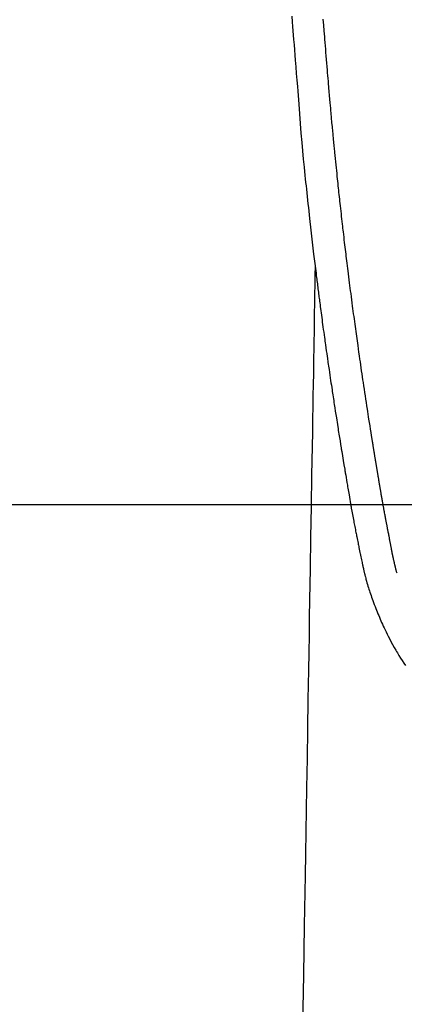
# Model space of a CAD drawing. Extents: x 28111 to 54233, y 210 to 8610.
# Drawn here: x 43577 to 43602, y 7169 to 7233 of the extents above; entities that cross this region are included whole.
import ezdxf

# ---------------------------------------------------------------- set-up
doc = ezdxf.new("R2010")
doc.units = 0
doc.header["$LTSCALE"] = 50
doc.header["$MEASUREMENT"] = 0
doc.layers.get('0').update_dxf_attribs({"linetype": 'CONTINUOUS'})
doc.layers.add('150-機器', color=8, linetype='CONTINUOUS')
doc.layers.add('160-文字', color=254, linetype='CONTINUOUS')
doc.styles.add('KH001', font='txt')
doc.dimstyles.new('KH1xx030', dxfattribs={"dimscale": 30, "dimtxt": 2, "dimasz": 0.6, "dimexe": 0.3, "dimexo": 1.2, "dimgap": 0.5, "dimtad": 3, "dimdec": 1, "dimdsep": 46, "dimlunit": 6, "dimtxsty": 'KH001', "dimblk": 'DOT', "dimcen": 1, "dimdle": 1, "dimclrd": 256, "dimclre": 256, "dimclrt": 256, "dimadec": 0, "dimazin": 0, "dimtfac": 1, "dimtdec": 1, "dimtix": 1, "dimtmove": 2, "dimatfit": 3, "dimldrblk": 'CLOSEDBLANK', "dimfxl": 1, "dimtolj": 1, "dimtzin": 0, "dimlwd": -1, "dimlwe": -1, "dimarcsym": 0})

# ---------------------------------------------------------------- blocks, each defined once
blk = doc.blocks.new('_ClosedBlank')
at = {"color": 0, "linetype": 'ByBlock', "lineweight": -2}
for p, q in [((-1, 0.1667), (0, 0)), ((-1, 0.1667), (-1, -0.1667)), ((0, 0), (-1, -0.1667))]:
    blk.add_line(p, q, dxfattribs=at)
blk = doc.blocks.new('_Dot')
at = {"color": 0, "linetype": 'ByBlock', "lineweight": -2}
blk.add_line((-0.5, 0), (-1, 0), dxfattribs=at)
at = {"color": 0, "linetype": 'ByBlock', "const_width": 0.5}
blk.add_lwpolyline([(-0.25, 0, 1), (0.25, 0, 1)], format="xyb", close=True, dxfattribs=at)

msp = doc.modelspace()

# ---------------------------------------------------------------- linework, layer by layer
at = {"layer": '150-機器', "color": 13, "linetype": 'Continuous'}
for points in [[(43594.397, 7233.48), (43594.425, 7233.096), (43594.446, 7232.808), (43594.467, 7232.519), (43594.489, 7232.23), (43594.511, 7231.941), (43594.536, 7231.607), (43594.562, 7231.272), (43594.588, 7230.937), (43594.614, 7230.603), (43594.649, 7230.17), (43594.684, 7229.738), (43594.719, 7229.305), (43594.756, 7228.872), (43594.781, 7228.587), (43594.806, 7228.301), (43594.831, 7228.015), (43594.855, 7227.73), (43594.901, 7227.101), (43594.944, 7226.472), (43594.988, 7225.843), (43595.036, 7225.215), (43595.084, 7224.678), (43595.137, 7224.141), (43595.193, 7223.604), (43595.25, 7223.068), (43595.273, 7222.846), (43595.296, 7222.623), (43595.319, 7222.401), (43595.342, 7222.178), (43595.368, 7221.939), (43595.393, 7221.699), (43595.419, 7221.459), (43595.445, 7221.219), (43595.471, 7220.98), (43595.497, 7220.741), (43595.523, 7220.502), (43595.55, 7220.263), (43595.637, 7219.489), (43595.727, 7218.714), (43595.819, 7217.94), (43595.913, 7217.166), (43595.933, 7217.005), (43595.953, 7216.843), (43595.973, 7216.681), (43595.993, 7216.519), (43596.006, 7216.414), (43596.019, 7216.309), (43596.032, 7216.204), (43596.045, 7216.098), (43596.059, 7215.989), (43596.073, 7215.879), (43596.087, 7215.77), (43596.101, 7215.661), (43596.115, 7215.555), (43596.128, 7215.45), (43596.142, 7215.344), (43596.155, 7215.239), (43596.167, 7215.146), (43596.18, 7215.053), (43596.192, 7214.96), (43596.204, 7214.868), (43596.22, 7214.745), (43596.236, 7214.623), (43596.252, 7214.5), (43596.268, 7214.378), (43596.287, 7214.234), (43596.306, 7214.091), (43596.325, 7213.947), (43596.345, 7213.803), (43596.365, 7213.651), (43596.385, 7213.499), (43596.406, 7213.346), (43596.426, 7213.194), (43596.45, 7213.021), (43596.474, 7212.847), (43596.498, 7212.673), (43596.522, 7212.5), (43596.539, 7212.377), (43596.556, 7212.254), (43596.574, 7212.131), (43596.591, 7212.008), (43596.618, 7211.817), (43596.645, 7211.627), (43596.673, 7211.436), (43596.7, 7211.245), (43596.713, 7211.149), (43596.727, 7211.053), (43596.741, 7210.957), (43596.755, 7210.86), (43596.771, 7210.744), (43596.788, 7210.627), (43596.805, 7210.511), (43596.822, 7210.395), (43596.849, 7210.215), (43596.875, 7210.035), (43596.902, 7209.856), (43596.928, 7209.676), (43596.951, 7209.524), (43596.974, 7209.371), (43596.997, 7209.218), (43597.02, 7209.065), (43597.037, 7208.955), (43597.053, 7208.845), (43597.07, 7208.735), (43597.087, 7208.625), (43597.107, 7208.495), (43597.126, 7208.365), (43597.146, 7208.235), (43597.166, 7208.106), (43597.2, 7207.889), (43597.233, 7207.672), (43597.267, 7207.455), (43597.301, 7207.238), (43597.324, 7207.094), (43597.346, 7206.951), (43597.369, 7206.808), (43597.392, 7206.664), (43597.411, 7206.544), (43597.43, 7206.424), (43597.449, 7206.304), (43597.469, 7206.184), (43597.505, 7205.959), (43597.541, 7205.735), (43597.578, 7205.511), (43597.614, 7205.287), (43597.624, 7205.225), (43597.634, 7205.164), (43597.644, 7205.102), (43597.654, 7205.041), (43597.701, 7204.753), (43597.749, 7204.465), (43597.797, 7204.177), (43597.845, 7203.889), (43597.854, 7203.83), (43597.864, 7203.772), (43597.874, 7203.714), (43597.884, 7203.655), (43597.91, 7203.498), (43597.936, 7203.341), (43597.963, 7203.183), (43597.989, 7203.026), (43598.005, 7202.932), (43598.021, 7202.838), (43598.037, 7202.744), (43598.053, 7202.65), (43598.072, 7202.541), (43598.09, 7202.431), (43598.109, 7202.322), (43598.128, 7202.212), (43598.153, 7202.065), (43598.179, 7201.917), (43598.205, 7201.77), (43598.231, 7201.623), (43598.243, 7201.555), (43598.255, 7201.488), (43598.266, 7201.421), (43598.279, 7201.353), (43598.317, 7201.139), (43598.356, 7200.924), (43598.396, 7200.71), (43598.436, 7200.496), (43598.453, 7200.406), (43598.47, 7200.317), (43598.487, 7200.228), (43598.504, 7200.139), (43598.522, 7200.043), (43598.541, 7199.947), (43598.56, 7199.851), (43598.579, 7199.756), (43598.593, 7199.683), (43598.608, 7199.61), (43598.622, 7199.537), (43598.637, 7199.465), (43598.657, 7199.364), (43598.677, 7199.264), (43598.698, 7199.164), (43598.718, 7199.064), (43598.733, 7198.99), (43598.748, 7198.917), (43598.763, 7198.844), (43598.778, 7198.77), (43598.8, 7198.666), (43598.822, 7198.562), (43598.843, 7198.458), (43598.865, 7198.354), (43598.874, 7198.309), (43598.884, 7198.263), (43598.893, 7198.217), (43598.903, 7198.171), (43598.923, 7198.076), (43598.943, 7197.98), (43598.963, 7197.885), (43598.983, 7197.79), (43598.993, 7197.739), (43599.004, 7197.688), (43599.015, 7197.637), (43599.026, 7197.586), (43599.039, 7197.524), (43599.053, 7197.461), (43599.067, 7197.399), (43599.081, 7197.336), (43599.093, 7197.285), (43599.104, 7197.235), (43599.116, 7197.184), (43599.128, 7197.134), (43599.137, 7197.1), (43599.145, 7197.066), (43599.154, 7197.033), (43599.162, 7196.999), (43599.171, 7196.964), (43599.18, 7196.928), (43599.188, 7196.893), (43599.197, 7196.857)], [(43601.263, 7197.096), (43601.251, 7197.139), (43601.24, 7197.183), (43601.228, 7197.226), (43601.217, 7197.269), (43601.21, 7197.295), (43601.203, 7197.322), (43601.196, 7197.348), (43601.19, 7197.374), (43601.182, 7197.406), (43601.174, 7197.438), (43601.166, 7197.471), (43601.158, 7197.503), (43601.15, 7197.535), (43601.142, 7197.568), (43601.134, 7197.6), (43601.126, 7197.632), (43601.117, 7197.672), (43601.107, 7197.711), (43601.098, 7197.751), (43601.089, 7197.79), (43601.082, 7197.822), (43601.075, 7197.854), (43601.067, 7197.886), (43601.06, 7197.918), (43601.051, 7197.957), (43601.043, 7197.996), (43601.034, 7198.035), (43601.025, 7198.074), (43601.019, 7198.105), (43601.012, 7198.135), (43601.006, 7198.165), (43600.999, 7198.196), (43600.992, 7198.232), (43600.984, 7198.269), (43600.977, 7198.305), (43600.969, 7198.341), (43600.957, 7198.403), (43600.945, 7198.464), (43600.933, 7198.525), (43600.921, 7198.587), (43600.911, 7198.634), (43600.902, 7198.682), (43600.893, 7198.729), (43600.884, 7198.776), (43600.875, 7198.821), (43600.867, 7198.866), (43600.858, 7198.911), (43600.85, 7198.956), (43600.841, 7199.002), (43600.832, 7199.048), (43600.823, 7199.094), (43600.815, 7199.14), (43600.804, 7199.197), (43600.794, 7199.254), (43600.783, 7199.311), (43600.773, 7199.368), (43600.764, 7199.419), (43600.754, 7199.47), (43600.745, 7199.52), (43600.735, 7199.571), (43600.722, 7199.637), (43600.708, 7199.702), (43600.695, 7199.767), (43600.681, 7199.833), (43600.671, 7199.883), (43600.661, 7199.934), (43600.652, 7199.984), (43600.642, 7200.035), (43600.634, 7200.077), (43600.626, 7200.118), (43600.618, 7200.16), (43600.61, 7200.202), (43600.602, 7200.246), (43600.593, 7200.29), (43600.585, 7200.335), (43600.576, 7200.379), (43600.569, 7200.416), (43600.562, 7200.453), (43600.555, 7200.49), (43600.549, 7200.527), (43600.541, 7200.565), (43600.534, 7200.603), (43600.527, 7200.642), (43600.52, 7200.68), (43600.514, 7200.711), (43600.508, 7200.742), (43600.502, 7200.773), (43600.496, 7200.804), (43600.481, 7200.884), (43600.466, 7200.963), (43600.452, 7201.043), (43600.437, 7201.123), (43600.433, 7201.143), (43600.429, 7201.163), (43600.426, 7201.183), (43600.422, 7201.203), (43600.412, 7201.254), (43600.403, 7201.306), (43600.393, 7201.357), (43600.384, 7201.408), (43600.375, 7201.457), (43600.367, 7201.506), (43600.358, 7201.554), (43600.35, 7201.603), (43600.343, 7201.641), (43600.337, 7201.679), (43600.33, 7201.717), (43600.323, 7201.755), (43600.318, 7201.783), (43600.313, 7201.811), (43600.308, 7201.839), (43600.303, 7201.867), (43600.295, 7201.914), (43600.287, 7201.961), (43600.278, 7202.008), (43600.27, 7202.056), (43600.259, 7202.119), (43600.248, 7202.182), (43600.237, 7202.245), (43600.226, 7202.308), (43600.219, 7202.35), (43600.212, 7202.393), (43600.205, 7202.435), (43600.197, 7202.478), (43600.191, 7202.515), (43600.184, 7202.553), (43600.178, 7202.591), (43600.172, 7202.629), (43600.166, 7202.66), (43600.161, 7202.691), (43600.156, 7202.723), (43600.151, 7202.754), (43600.145, 7202.785), (43600.14, 7202.816), (43600.134, 7202.847), (43600.129, 7202.877), (43600.122, 7202.918), (43600.115, 7202.958), (43600.108, 7202.998), (43600.102, 7203.038), (43600.096, 7203.071), (43600.09, 7203.105), (43600.084, 7203.138), (43600.079, 7203.172), (43600.072, 7203.214), (43600.065, 7203.256), (43600.058, 7203.298), (43600.051, 7203.34), (43600.046, 7203.369), (43600.041, 7203.398), (43600.036, 7203.427), (43600.031, 7203.456), (43600.023, 7203.501), (43600.016, 7203.545), (43600.008, 7203.59), (43600.001, 7203.634), (43599.993, 7203.679), (43599.986, 7203.723), (43599.978, 7203.768), (43599.971, 7203.812), (43599.964, 7203.854), (43599.957, 7203.896), (43599.95, 7203.938), (43599.943, 7203.981), (43599.936, 7204.023), (43599.929, 7204.065), (43599.922, 7204.108), (43599.915, 7204.15), (43599.908, 7204.192), (43599.901, 7204.234), (43599.894, 7204.276), (43599.887, 7204.319), (43599.883, 7204.348), (43599.878, 7204.376), (43599.873, 7204.405), (43599.868, 7204.434), (43599.862, 7204.472), (43599.856, 7204.51), (43599.85, 7204.547), (43599.843, 7204.585), (43599.837, 7204.623), (43599.831, 7204.66), (43599.825, 7204.698), (43599.818, 7204.736), (43599.813, 7204.771), (43599.807, 7204.806), (43599.801, 7204.841), (43599.796, 7204.876), (43599.79, 7204.914), (43599.784, 7204.951), (43599.778, 7204.989), (43599.772, 7205.027), (43599.764, 7205.071), (43599.757, 7205.115), (43599.75, 7205.159), (43599.743, 7205.203), (43599.737, 7205.236), (43599.732, 7205.269), (43599.726, 7205.302), (43599.721, 7205.335), (43599.715, 7205.368), (43599.71, 7205.401), (43599.705, 7205.434), (43599.7, 7205.468), (43599.695, 7205.496), (43599.69, 7205.525), (43599.686, 7205.554), (43599.681, 7205.582), (43599.674, 7205.622), (43599.668, 7205.662), (43599.662, 7205.701), (43599.656, 7205.741), (43599.65, 7205.776), (43599.645, 7205.812), (43599.639, 7205.847), (43599.633, 7205.882), (43599.628, 7205.911), (43599.623, 7205.94), (43599.619, 7205.968), (43599.614, 7205.997), (43599.607, 7206.038), (43599.601, 7206.078), (43599.594, 7206.119), (43599.588, 7206.16), (43599.583, 7206.191), (43599.578, 7206.222), (43599.573, 7206.253), (43599.568, 7206.284), (43599.534, 7206.5), (43599.5, 7206.716), (43599.466, 7206.931), (43599.432, 7207.147), (43599.406, 7207.315), (43599.38, 7207.484), (43599.354, 7207.652), (43599.328, 7207.82), (43599.295, 7208.035), (43599.262, 7208.251), (43599.229, 7208.466), (43599.196, 7208.681), (43599.164, 7208.896), (43599.131, 7209.111), (43599.099, 7209.326), (43599.067, 7209.541), (43599.039, 7209.734), (43599.01, 7209.927), (43598.982, 7210.12), (43598.954, 7210.313), (43598.926, 7210.505), (43598.898, 7210.698), (43598.87, 7210.89), (43598.842, 7211.083), (43598.81, 7211.303), (43598.779, 7211.523), (43598.747, 7211.744), (43598.716, 7211.964), (43598.695, 7212.117), (43598.674, 7212.27), (43598.653, 7212.423), (43598.632, 7212.576), (43598.61, 7212.732), (43598.588, 7212.889), (43598.566, 7213.045), (43598.545, 7213.202), (43598.522, 7213.369), (43598.499, 7213.537), (43598.477, 7213.704), (43598.454, 7213.871), (43598.432, 7214.039), (43598.41, 7214.206), (43598.387, 7214.373), (43598.365, 7214.541), (43598.338, 7214.745), (43598.311, 7214.949), (43598.284, 7215.153), (43598.258, 7215.357), (43598.235, 7215.535), (43598.212, 7215.713), (43598.189, 7215.891), (43598.167, 7216.069), (43598.142, 7216.262), (43598.118, 7216.454), (43598.093, 7216.647), (43598.069, 7216.839), (43598.048, 7217.006), (43598.028, 7217.172), (43598.008, 7217.339), (43597.987, 7217.506), (43597.97, 7217.649), (43597.952, 7217.793), (43597.935, 7217.937), (43597.917, 7218.081), (43597.899, 7218.236), (43597.88, 7218.391), (43597.861, 7218.546), (43597.843, 7218.701), (43597.822, 7218.871), (43597.802, 7219.041), (43597.783, 7219.21), (43597.763, 7219.38), (43597.748, 7219.509), (43597.733, 7219.637), (43597.719, 7219.766), (43597.704, 7219.895), (43597.685, 7220.064), (43597.666, 7220.233), (43597.646, 7220.402), (43597.627, 7220.571), (43597.608, 7220.741), (43597.59, 7220.91), (43597.571, 7221.079), (43597.552, 7221.248), (43597.537, 7221.391), (43597.521, 7221.533), (43597.505, 7221.676), (43597.49, 7221.819), (43597.474, 7221.962), (43597.459, 7222.105), (43597.444, 7222.248), (43597.429, 7222.391), (43597.413, 7222.545), (43597.396, 7222.698), (43597.38, 7222.852), (43597.364, 7223.006), (43597.344, 7223.196), (43597.324, 7223.386), (43597.305, 7223.576), (43597.285, 7223.766), (43597.265, 7223.968), (43597.244, 7224.17), (43597.224, 7224.373), (43597.203, 7224.575), (43597.194, 7224.672), (43597.184, 7224.77), (43597.174, 7224.867), (43597.164, 7224.965), (43597.154, 7225.072), (43597.143, 7225.179), (43597.133, 7225.286), (43597.123, 7225.393), (43597.11, 7225.529), (43597.097, 7225.665), (43597.084, 7225.802), (43597.072, 7225.938), (43597.044, 7226.239), (43597.016, 7226.541), (43596.989, 7226.842), (43596.962, 7227.143), (43596.947, 7227.31), (43596.932, 7227.477), (43596.918, 7227.644), (43596.903, 7227.811), (43596.882, 7228.056), (43596.86, 7228.3), (43596.839, 7228.545), (43596.817, 7228.79), (43596.808, 7228.901), (43596.798, 7229.012), (43596.788, 7229.123), (43596.779, 7229.235), (43596.763, 7229.412), (43596.748, 7229.59), (43596.733, 7229.767), (43596.719, 7229.945), (43596.699, 7230.178), (43596.68, 7230.41), (43596.66, 7230.643), (43596.641, 7230.876), (43596.623, 7231.097), (43596.605, 7231.318), (43596.587, 7231.54), (43596.569, 7231.761), (43596.554, 7231.949), (43596.539, 7232.136), (43596.524, 7232.324), (43596.509, 7232.512), (43596.479, 7232.897), (43596.45, 7233.283)], [(43595.913, 7217.166), (43595.903, 7216.549), (43595.893, 7215.931), (43595.882, 7215.313), (43595.872, 7214.696), (43595.862, 7214.079), (43595.852, 7213.462), (43595.842, 7212.846), (43595.832, 7212.229), (43595.823, 7211.709), (43595.815, 7211.189), (43595.806, 7210.668), (43595.798, 7210.148), (43595.786, 7209.419), (43595.774, 7208.69), (43595.762, 7207.96), (43595.75, 7207.231), (43595.734, 7206.298), (43595.719, 7205.365), (43595.704, 7204.432), (43595.688, 7203.499), (43595.655, 7201.463), (43595.622, 7199.427), (43595.588, 7197.391), (43595.555, 7195.355), (43595.536, 7194.207), (43595.517, 7193.058), (43595.498, 7191.909), (43595.479, 7190.761), (43595.448, 7188.84), (43595.416, 7186.919), (43595.385, 7184.999), (43595.353, 7183.078), (43595.33, 7181.645), (43595.306, 7180.213), (43595.283, 7178.78), (43595.259, 7177.347), (43595.206, 7174.097), (43595.152, 7170.848), (43595.099, 7167.598)], [(43599.201, 7196.843), (43599.218, 7196.779), (43599.235, 7196.714), (43599.253, 7196.65), (43599.271, 7196.585), (43599.301, 7196.476), (43599.333, 7196.367), (43599.365, 7196.259), (43599.398, 7196.15), (43599.43, 7196.049), (43599.462, 7195.949), (43599.495, 7195.849), (43599.529, 7195.748), (43599.566, 7195.639), (43599.604, 7195.529), (43599.643, 7195.42), (43599.683, 7195.311), (43599.73, 7195.182), (43599.778, 7195.054), (43599.827, 7194.926), (43599.877, 7194.799), (43599.924, 7194.682), (43599.971, 7194.565), (43600.019, 7194.448), (43600.068, 7194.331), (43600.115, 7194.218), (43600.163, 7194.104), (43600.211, 7193.991), (43600.26, 7193.878), (43600.313, 7193.758), (43600.368, 7193.639), (43600.423, 7193.519), (43600.479, 7193.401), (43600.548, 7193.258), (43600.618, 7193.116), (43600.69, 7192.974), (43600.763, 7192.833), (43600.865, 7192.639), (43600.971, 7192.447), (43601.078, 7192.255), (43601.188, 7192.065), (43601.237, 7191.98), (43601.288, 7191.895), (43601.339, 7191.81), (43601.39, 7191.726), (43601.494, 7191.558), (43601.6, 7191.392), (43601.707, 7191.226), (43601.816, 7191.062)]]:
    msp.add_lwpolyline(points, dxfattribs=at)
at = {"layer": '150-機器', "color": 2, "linetype": 'Continuous'}
msp.add_lwpolyline([(43907.261, 7201.567), (43327.261, 7201.567, 0.414214), (43317.261, 7191.567), (43317.261, 6811.567, 0.414214), (43327.261, 6801.567), (43907.261, 6801.567, 0.414214), (43917.261, 6811.567), (43917.261, 7191.567, 0.414214)], format="xyb", close=True, dxfattribs=at)

# ---------------------------------------------------------------- leaders
at = {"layer": '160-文字', "annotation_type": 0, "has_hookline": 1, "hookline_direction": 1}
for points, text_width in [([(44077.261, 7311.418), (43686.892, 5340.272), (43668.892, 5340.272)], 1240.203), ([(44344.984, 7305.208), (44074.438, 5114.659), (44056.438, 5114.659)], 1630.051)]:
    msp.add_leader(points, dimstyle='KH1xx030', override={"dimgap": 0.5, "dimtad": 1}, dxfattribs=dict(at, text_width=text_width))
at = {"layer": '160-文字'}
msp.add_leader([(43740.955, 7295.183), (43226.701, 5607.261)], dimstyle='KH1xx030', override={"dimgap": 0.5, "dimtad": 1}, dxfattribs=at)

doc.saveas('drawing.dxf')
